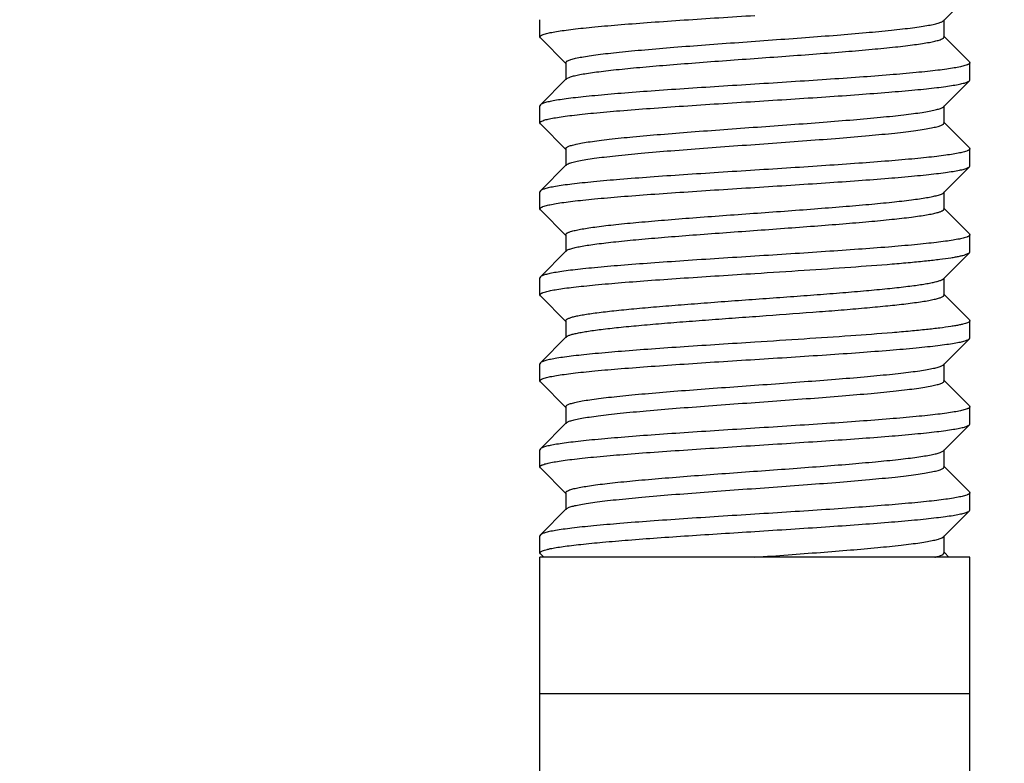
# Model space of a CAD drawing. Units: inches. Extents: x 0.7 to 21.3, y 0.5 to 16.
# Drawn here: x 4 to 4.4, y 3.5 to 3.8 of the extents above; entities that cross this region are included whole.
import ezdxf

# ---------------------------------------------------------------- set-up
doc = ezdxf.new("R2010")
doc.units = ezdxf.units.IN
doc.header["$LTSCALE"] = 1.21
doc.header["$MEASUREMENT"] = 0
doc.layers.get('0').update_dxf_attribs({"linetype": 'CONTINUOUS'})
doc.layers.add('AXIS', color=7, linetype='CONTINUOUS')
doc.layers.add('DRIVEN_DIMS', color=7, linetype='CONTINUOUS')
doc.dimstyles.new('DIMSTYLE_1', dxfattribs={"dimtxt": 0.1, "dimasz": 0.1875, "dimexe": 0.125, "dimexo": 0.0625, "dimgap": 0.1, "dimtad": 0, "dimtih": 1, "dimtoh": 1, "dimdec": 1, "dimlfac": 1.333333, "dimzin": 4, "dimdsep": 46, "dimtxsty": 'STANDARD', "dimblk": '_FILLED', "dimblk1": '_FILLED', "dimblk2": '_FILLED', "dimcen": 0.09, "dimadec": 0, "dimazin": 0, "dimtp": 0.005, "dimtm": 0.005, "dimtfac": 1, "dimtdec": 1, "dimtofl": 0, "dimtmove": 0, "dimatfit": 3, "dimldrblk": '_FILLED', "dimfxl": 1, "dimtolj": 1, "dimtzin": 4, "dimarcsym": 0})

# ---------------------------------------------------------------- blocks, each defined once
blk = doc.blocks.new('_FILLED')
at = {"color": 0, "linetype": 'BYBLOCK'}
blk.add_solid([(0, 0), (-1, 0.1667), (-1, -0.1667)], dxfattribs=at)
blk = doc.blocks.new('*D7')
at = {"layer": 'DRIVEN_DIMS', "color": 7, "linetype": 'CONTINUOUS'}
for p, q in [((3.5795, 4.08535), (3.5795, 2.20984)), ((5.0795, 4.08535), (5.0795, 2.20984)), ((3.5795, 2.33484), (3.9295, 2.33484)), ((5.0795, 2.33484), (4.7295, 2.33484))]:
    blk.add_line(p, q, dxfattribs=at)
at = {"layer": 'DRIVEN_DIMS', "color": 7, "linetype": 'CONTINUOUS', "xscale": 0.1875, "yscale": 0.1875, "zscale": 0.1875, "rotation": 180}
blk.add_blockref('_FILLED', (3.5795, 2.33484), dxfattribs=at)
at = {"layer": 'DRIVEN_DIMS', "color": 7, "linetype": 'CONTINUOUS', "xscale": 0.1875, "yscale": 0.1875, "zscale": 0.1875}
blk.add_blockref('_FILLED', (5.0795, 2.33484), dxfattribs=at)
at = {"layer": 'DRIVEN_DIMS', "color": 7, "linetype": 'CONTINUOUS', "insert": (4.2295, 2.38484), "char_height": 0.1, "width": 0.6, "attachment_point": 2, "line_spacing_factor": 0.9}
blk.add_mtext('50.8\\P[2.00]', dxfattribs=at)

msp = doc.modelspace()

# ---------------------------------------------------------------- linework, layer by layer
at = {"color": 7, "linetype": 'CONTINUOUS'}
for p, q in [((4.41179, 3.80004), (4.42306, 3.81134)), ((4.412, 3.79297), (4.412, 3.80047)), ((4.23594, 3.79259), (4.23575, 3.79297)), ((4.23594, 3.79259), (4.24722, 3.78129)), ((4.42306, 3.7821), (4.41179, 3.7934)), ((4.247, 3.78172), (4.24714, 3.78206)), ((4.247, 3.78172), (4.247, 3.77422)), ((4.42306, 3.7821), (4.42325, 3.78172)), ((4.24722, 3.77465), (4.23594, 3.76335)), ((4.24722, 3.77465), (4.24901, 3.77554)), ((4.42306, 3.77384), (4.42325, 3.77422)), ((4.41179, 3.76254), (4.42306, 3.77384)), ((4.23594, 3.76335), (4.23575, 3.76297)), ((4.4113, 3.76219), (4.41179, 3.76254)), ((4.412, 3.75547), (4.412, 3.76297)), ((4.23594, 3.75509), (4.23575, 3.75547)), ((4.23594, 3.75509), (4.24722, 3.74379)), ((4.42306, 3.7446), (4.41179, 3.7559)), ((4.247, 3.74422), (4.247, 3.73672)), ((4.42306, 3.7446), (4.42325, 3.74422)), ((4.24722, 3.73715), (4.23594, 3.72585)), ((4.24722, 3.73715), (4.24801, 3.73765)), ((4.24801, 3.73765), (4.24844, 3.73784)), ((4.41179, 3.72504), (4.42306, 3.73634)), ((4.42306, 3.73634), (4.42325, 3.73672)), ((4.23594, 3.72585), (4.23575, 3.72547)), ((4.412, 3.71797), (4.412, 3.72547)), ((4.42306, 3.7071), (4.41179, 3.7184)), ((4.23594, 3.71759), (4.23575, 3.71797)), ((4.23594, 3.71759), (4.24722, 3.70629)), ((4.247, 3.70672), (4.247, 3.69922)), ((4.42306, 3.7071), (4.42325, 3.70672)), ((4.24722, 3.69965), (4.23594, 3.68835)), ((4.41179, 3.68754), (4.42306, 3.69884)), ((4.42138, 3.69802), (4.42306, 3.69884)), ((4.42306, 3.69884), (4.42325, 3.69922)), ((4.23594, 3.68835), (4.23575, 3.68797)), ((4.412, 3.68047), (4.412, 3.68754)), ((4.23594, 3.68009), (4.23575, 3.68047)), ((4.23594, 3.68009), (4.24722, 3.66879)), ((4.42306, 3.6696), (4.41179, 3.6809)), ((4.247, 3.66922), (4.247, 3.66172)), ((4.42306, 3.6696), (4.42325, 3.66922)), ((4.2476, 3.66244), (4.24848, 3.66285)), ((4.24722, 3.66215), (4.23594, 3.65085)), ((4.24722, 3.66215), (4.2476, 3.66244)), ((4.41179, 3.65004), (4.42306, 3.66134)), ((4.42306, 3.66134), (4.42325, 3.66172)), ((4.23594, 3.65085), (4.23575, 3.65047)), ((4.412, 3.64297), (4.412, 3.65047)), ((4.23594, 3.64259), (4.23575, 3.64297)), ((4.23594, 3.64259), (4.24722, 3.63129)), ((4.42306, 3.6321), (4.41179, 3.6434)), ((4.247, 3.63172), (4.24719, 3.63213)), ((4.247, 3.63172), (4.247, 3.62422)), ((4.42306, 3.6321), (4.42325, 3.63172)), ((4.24722, 3.62465), (4.23594, 3.61335)), ((4.42306, 3.62384), (4.42325, 3.62422)), ((4.41179, 3.61254), (4.42306, 3.62384)), ((4.23594, 3.61335), (4.23575, 3.61297)), ((4.41029, 3.61175), (4.41179, 3.61254)), ((4.412, 3.60547), (4.412, 3.61297)), ((4.23594, 3.60509), (4.23575, 3.60547)), ((4.23594, 3.60509), (4.24722, 3.59379)), ((4.42306, 3.5946), (4.41179, 3.6059)), ((4.247, 3.59422), (4.247, 3.58672)), ((4.42306, 3.5946), (4.42325, 3.59422)), ((4.24722, 3.58715), (4.23594, 3.57585)), ((4.24722, 3.58715), (4.24746, 3.58735)), ((4.24746, 3.58735), (4.24854, 3.58787)), ((4.41179, 3.57504), (4.42306, 3.58634)), ((4.42306, 3.58634), (4.42325, 3.58672)), ((4.23594, 3.57585), (4.23575, 3.57547)), ((4.41097, 3.57452), (4.41179, 3.57504)), ((4.412, 3.56797), (4.412, 3.57547)), ((4.23575, 3.56797), (4.23624, 3.56858)), ((4.23594, 3.56759), (4.23575, 3.56797)), ((4.42325, 3.56609), (4.23576, 3.56609)), ((4.23594, 3.56759), (4.23743, 3.56609)), ((4.41176, 3.56751), (4.412, 3.56797)), ((4.41409, 3.56609), (4.41211, 3.56808)), ((4.42325, 3.50649), (4.23575, 3.50649)), ((4.23575, 2.92859), (4.23575, 3.50649)), ((4.42325, 2.92859), (4.42325, 3.50649))]:
    msp.add_line(p, q, dxfattribs=at)
for points, knots in [([(4.23814, 3.79432), (4.23883, 3.79452), (4.24043, 3.79488), (4.24314, 3.79537), (4.24647, 3.79586), (4.25038, 3.79636), (4.25484, 3.79686), (4.26181, 3.79755), (4.27166, 3.7984), (4.28463, 3.79938), (4.29887, 3.80037), (4.31397, 3.80136), (4.32428, 3.80201), (4.3295, 3.80234)], [0, 0, 0, 0, 0.023403, 0.053518, 0.090198, 0.133228, 0.182303, 0.237102, 0.362315, 0.505403, 0.662329, 0.828809, 1, 1, 1, 1]), ([(4.40984, 3.7991), (4.41006, 3.79917), (4.41048, 3.79931), (4.41103, 3.79954), (4.41146, 3.79977), (4.4117, 3.79995), (4.41179, 3.80004)], [0, 0, 0, 0, 0.3285, 0.603233, 0.825902, 1, 1, 1, 1]), ([(4.24714, 3.78206), (4.24722, 3.78217), (4.24746, 3.78237), (4.24793, 3.78263), (4.24855, 3.78289), (4.24969, 3.78327), (4.25152, 3.78372), (4.25418, 3.78424), (4.25743, 3.78477), (4.26126, 3.78529), (4.26562, 3.78582), (4.2705, 3.78635), (4.27584, 3.78687), (4.28378, 3.7876), (4.29452, 3.7885), (4.30817, 3.78954), (4.32249, 3.79059), (4.33703, 3.79164), (4.35134, 3.79268), (4.36495, 3.79373), (4.37744, 3.79477), (4.38696, 3.79567), (4.39371, 3.79641), (4.39804, 3.79693), (4.40183, 3.79746), (4.40504, 3.79798), (4.40765, 3.7985), (4.40918, 3.79889), (4.40984, 3.7991)], [0, 0, 0, 0, 0.00242, 0.005649, 0.009762, 0.014791, 0.027639, 0.044188, 0.064337, 0.087956, 0.114867, 0.14486, 0.177713, 0.213162, 0.290724, 0.375107, 0.463656, 0.553574, 0.64202, 0.726205, 0.803476, 0.8714, 0.901183, 0.92786, 0.951238, 0.971133, 0.987415, 1, 1, 1, 1]), ([(4.23575, 3.79297), (4.23575, 3.79303), (4.23578, 3.79315), (4.23591, 3.79333), (4.2361, 3.79349), (4.23637, 3.79366), (4.23671, 3.79383), (4.2373, 3.79407), (4.23779, 3.79422), (4.23814, 3.79432)], [0, 0, 0, 0, 0.060547, 0.131603, 0.219936, 0.329089, 0.460886, 0.616315, 1, 1, 1, 1]), ([(4.24901, 3.77554), (4.2496, 3.77573), (4.25098, 3.7761), (4.25334, 3.77659), (4.25624, 3.77708), (4.25965, 3.77758), (4.26355, 3.77808), (4.26966, 3.77877), (4.27829, 3.77962), (4.28968, 3.7806), (4.30219, 3.78159), (4.31547, 3.78258), (4.32915, 3.78357), (4.34283, 3.78456), (4.35614, 3.78555), (4.3687, 3.78653), (4.38015, 3.78752), (4.38886, 3.78837), (4.39502, 3.78906), (4.39898, 3.78956), (4.40244, 3.79005), (4.40539, 3.79055), (4.4078, 3.79104), (4.40922, 3.7914), (4.40984, 3.7916)], [0, 0, 0, 0, 0.011567, 0.026481, 0.044666, 0.066019, 0.090407, 0.117658, 0.18, 0.251318, 0.329625, 0.412729, 0.498296, 0.583926, 0.667215, 0.745824, 0.817556, 0.880407, 0.907944, 0.932633, 0.954311, 0.972827, 0.98808, 1, 1, 1, 1]), ([(4.40984, 3.7916), (4.41016, 3.7917), (4.41071, 3.7919), (4.41133, 3.79219), (4.41169, 3.79244), (4.41186, 3.79261), (4.41197, 3.79279), (4.412, 3.79291), (4.412, 3.79297)], [0, 0, 0, 0, 0.376089, 0.660048, 0.769657, 0.859973, 0.934624, 1, 1, 1, 1]), ([(4.4211, 3.78044), (4.42044, 3.78024), (4.41888, 3.77987), (4.41622, 3.77938), (4.41294, 3.77888), (4.40906, 3.77838), (4.40461, 3.77788), (4.39764, 3.77718), (4.38776, 3.77632), (4.37472, 3.77533), (4.36039, 3.77434), (4.34517, 3.77334), (4.33477, 3.77268), (4.3295, 3.77234)], [0, 0, 0, 0, 0.022616, 0.052056, 0.088184, 0.130784, 0.179551, 0.234161, 0.359333, 0.502783, 0.660398, 0.827792, 1, 1, 1, 1]), ([(4.42325, 3.78172), (4.42325, 3.78167), (4.42322, 3.78155), (4.42311, 3.78138), (4.42294, 3.78122), (4.4227, 3.78107), (4.42239, 3.78091), (4.42186, 3.78068), (4.42142, 3.78053), (4.4211, 3.78044)], [0, 0, 0, 0, 0.062791, 0.135471, 0.224654, 0.333947, 0.465273, 0.619697, 1, 1, 1, 1]), ([(4.3295, 3.77234), (4.32428, 3.77201), (4.31397, 3.77136), (4.29887, 3.77037), (4.28463, 3.76938), (4.27166, 3.7684), (4.26181, 3.76755), (4.25484, 3.76686), (4.25038, 3.76636), (4.24647, 3.76586), (4.24314, 3.76537), (4.24043, 3.76488), (4.23883, 3.76452), (4.23814, 3.76432)], [0, 0, 0, 0, 0.171191, 0.337671, 0.494597, 0.637685, 0.762898, 0.817697, 0.866772, 0.909802, 0.946482, 0.976597, 1, 1, 1, 1]), ([(4.3295, 3.76484), (4.33472, 3.76518), (4.34502, 3.76583), (4.36011, 3.76682), (4.37433, 3.76781), (4.3873, 3.76879), (4.39714, 3.76964), (4.40412, 3.77033), (4.40858, 3.77082), (4.41249, 3.77132), (4.41582, 3.77181), (4.41854, 3.7723), (4.42015, 3.77267), (4.42084, 3.77286)], [0, 0, 0, 0, 0.171087, 0.337475, 0.494332, 0.637384, 0.762601, 0.817419, 0.866525, 0.909598, 0.946334, 0.976517, 1, 1, 1, 1]), ([(4.42084, 3.77286), (4.4211, 3.77294), (4.42158, 3.77308), (4.42222, 3.77332), (4.42271, 3.77356), (4.42297, 3.77374), (4.42306, 3.77384)], [0, 0, 0, 0, 0.337392, 0.615051, 0.834654, 1, 1, 1, 1]), ([(4.23814, 3.76432), (4.23788, 3.76425), (4.2374, 3.7641), (4.23677, 3.76386), (4.23629, 3.76363), (4.23604, 3.76344), (4.23594, 3.76335)], [0, 0, 0, 0, 0.337007, 0.614535, 0.834267, 1, 1, 1, 1]), ([(4.23787, 3.75674), (4.23853, 3.75694), (4.24008, 3.75731), (4.24273, 3.7578), (4.246, 3.7583), (4.24988, 3.7588), (4.25433, 3.7593), (4.2613, 3.76), (4.27119, 3.76086), (4.28423, 3.76185), (4.29858, 3.76285), (4.31382, 3.76385), (4.32422, 3.76451), (4.3295, 3.76484)], [0, 0, 0, 0, 0.022508, 0.051855, 0.087906, 0.130446, 0.17917, 0.233754, 0.35892, 0.502422, 0.660134, 0.827652, 1, 1, 1, 1]), ([(4.24801, 3.74515), (4.24822, 3.74525), (4.24871, 3.74544), (4.24989, 3.74582), (4.25178, 3.74628), (4.2545, 3.7468), (4.25782, 3.74732), (4.2617, 3.74785), (4.26792, 3.74859), (4.27686, 3.74949), (4.28877, 3.75053), (4.30197, 3.75157), (4.31605, 3.75262), (4.33055, 3.75367), (4.34502, 3.75472), (4.35899, 3.75576), (4.37203, 3.75681), (4.38212, 3.75771), (4.38942, 3.75844), (4.3942, 3.75896), (4.39847, 3.75949), (4.4022, 3.76002), (4.40535, 3.76054), (4.4076, 3.76099), (4.40908, 3.76137), (4.40997, 3.76163), (4.41069, 3.76189), (4.41112, 3.76209), (4.4113, 3.76219)], [0, 0, 0, 0, 0.004297, 0.009513, 0.02272, 0.039604, 0.060075, 0.083977, 0.111144, 0.174401, 0.247883, 0.329284, 0.416038, 0.505412, 0.594583, 0.680733, 0.761149, 0.833299, 0.86555, 0.894917, 0.921168, 0.9441, 0.963555, 0.979391, 0.985926, 0.991535, 0.996221, 1, 1, 1, 1]), ([(4.23575, 3.75547), (4.23575, 3.75552), (4.23578, 3.75564), (4.23589, 3.7558), (4.23606, 3.75596), (4.23641, 3.75619), (4.23701, 3.75647), (4.23756, 3.75665), (4.23787, 3.75674)], [0, 0, 0, 0, 0.063123, 0.136052, 0.225378, 0.334718, 0.620106, 1, 1, 1, 1]), ([(4.24844, 3.73784), (4.24871, 3.73794), (4.24929, 3.73814), (4.25068, 3.73853), (4.25285, 3.739), (4.25594, 3.73954), (4.25965, 3.74008), (4.26395, 3.74062), (4.27077, 3.74139), (4.28046, 3.74232), (4.29327, 3.7434), (4.3073, 3.74448), (4.32209, 3.74556), (4.33713, 3.74664), (4.35191, 3.74773), (4.36593, 3.74881), (4.37871, 3.74988), (4.38839, 3.75082), (4.39518, 3.75158), (4.39947, 3.75212), (4.40316, 3.75267), (4.40585, 3.75314), (4.40768, 3.75352), (4.40881, 3.7538), (4.40976, 3.75407), (4.41055, 3.75434), (4.41117, 3.75461), (4.41157, 3.75485), (4.4118, 3.75505), (4.41191, 3.75518), (4.41198, 3.75532), (4.412, 3.75542), (4.412, 3.75547)], [0, 0, 0, 0, 0.005101, 0.01119, 0.026324, 0.045353, 0.068138, 0.094501, 0.124239, 0.1928, 0.271536, 0.357798, 0.448672, 0.541086, 0.631915, 0.71809, 0.796698, 0.865097, 0.894741, 0.921007, 0.943685, 0.962606, 0.97061, 0.977629, 0.98366, 0.988705, 0.992777, 0.995913, 0.997163, 0.99823, 0.999155, 1, 1, 1, 1]), ([(4.247, 3.74422), (4.247, 3.7443), (4.24706, 3.74448), (4.24727, 3.74472), (4.24759, 3.74495), (4.24786, 3.74508), (4.24801, 3.74515)], [0, 0, 0, 0, 0.168869, 0.378603, 0.652164, 1, 1, 1, 1]), ([(4.42325, 3.74422), (4.42325, 3.74416), (4.42322, 3.74403), (4.42309, 3.74386), (4.4229, 3.74369), (4.42263, 3.74352), (4.42229, 3.74336), (4.42169, 3.74312), (4.42119, 3.74296), (4.42084, 3.74286)], [0, 0, 0, 0, 0.060325, 0.131224, 0.219478, 0.32862, 0.460466, 0.615993, 1, 1, 1, 1]), ([(4.42084, 3.74286), (4.42015, 3.74267), (4.41854, 3.7423), (4.41582, 3.74181), (4.41249, 3.74132), (4.40858, 3.74082), (4.40412, 3.74033), (4.39714, 3.73964), (4.3873, 3.73879), (4.37433, 3.73781), (4.36011, 3.73682), (4.34502, 3.73583), (4.33472, 3.73518), (4.3295, 3.73484)], [0, 0, 0, 0, 0.023483, 0.053666, 0.090402, 0.133475, 0.182581, 0.237399, 0.362616, 0.505668, 0.662525, 0.828913, 1, 1, 1, 1]), ([(4.42077, 3.73534), (4.42104, 3.73542), (4.42154, 3.73557), (4.4222, 3.73581), (4.4227, 3.73606), (4.42296, 3.73624), (4.42306, 3.73634)], [0, 0, 0, 0, 0.338389, 0.616392, 0.835658, 1, 1, 1, 1]), ([(4.3295, 3.73484), (4.32422, 3.73451), (4.31382, 3.73385), (4.29858, 3.73285), (4.28423, 3.73185), (4.27119, 3.73086), (4.2613, 3.73), (4.25433, 3.7293), (4.24988, 3.7288), (4.246, 3.7283), (4.24273, 3.7278), (4.24008, 3.72731), (4.23853, 3.72694), (4.23787, 3.72674)], [0, 0, 0, 0, 0.172348, 0.339866, 0.497578, 0.64108, 0.766246, 0.82083, 0.869554, 0.912094, 0.948145, 0.977492, 1, 1, 1, 1]), ([(4.3295, 3.72734), (4.33471, 3.72768), (4.34499, 3.72833), (4.36004, 3.72932), (4.37424, 3.7303), (4.38718, 3.73128), (4.39702, 3.73212), (4.40399, 3.73282), (4.40846, 3.73331), (4.41238, 3.7338), (4.41572, 3.7343), (4.41846, 3.73478), (4.42007, 3.73515), (4.42077, 3.73534)], [0, 0, 0, 0, 0.170811, 0.336963, 0.493648, 0.636608, 0.76183, 0.816696, 0.865879, 0.909062, 0.945944, 0.976306, 1, 1, 1, 1]), ([(4.23806, 3.7193), (4.23874, 3.71949), (4.24033, 3.71986), (4.24302, 3.72035), (4.24633, 3.72085), (4.25023, 3.72134), (4.25469, 3.72184), (4.26167, 3.72254), (4.27152, 3.72339), (4.28452, 3.72437), (4.29879, 3.72536), (4.31392, 3.72635), (4.32426, 3.72701), (4.3295, 3.72734)], [0, 0, 0, 0, 0.023147, 0.053042, 0.089539, 0.132422, 0.18139, 0.236123, 0.361317, 0.504528, 0.66169, 0.828479, 1, 1, 1, 1]), ([(4.23787, 3.72674), (4.23764, 3.72667), (4.23723, 3.72654), (4.23668, 3.72632), (4.23625, 3.7261), (4.23603, 3.72593), (4.23594, 3.72585)], [0, 0, 0, 0, 0.332544, 0.608569, 0.829825, 1, 1, 1, 1]), ([(4.24967, 3.70824), (4.25032, 3.70843), (4.2518, 3.70878), (4.25429, 3.70926), (4.25728, 3.70974), (4.26075, 3.71022), (4.26468, 3.71071), (4.27075, 3.71138), (4.27927, 3.71221), (4.29045, 3.71317), (4.30267, 3.71413), (4.3156, 3.71509), (4.3289, 3.71605), (4.34222, 3.71701), (4.3552, 3.71798), (4.3675, 3.71894), (4.37878, 3.7199), (4.38875, 3.72085), (4.39611, 3.72168), (4.40114, 3.72236), (4.40421, 3.72284), (4.40679, 3.72332), (4.40833, 3.72367), (4.40902, 3.72386)], [0, 0, 0, 0, 0.012659, 0.028485, 0.047403, 0.069312, 0.094066, 0.121509, 0.183745, 0.254383, 0.331559, 0.413234, 0.497237, 0.58134, 0.663313, 0.740977, 0.81228, 0.875338, 0.928492, 0.950922, 0.970383, 0.98677, 1, 1, 1, 1]), ([(4.40902, 3.72386), (4.40935, 3.72395), (4.40995, 3.72412), (4.41075, 3.72441), (4.41135, 3.7247), (4.41167, 3.72492), (4.41179, 3.72504)], [0, 0, 0, 0, 0.34017, 0.618868, 0.83757, 1, 1, 1, 1]), ([(4.23575, 3.71797), (4.23575, 3.71803), (4.23578, 3.71815), (4.2359, 3.71832), (4.23609, 3.71848), (4.23635, 3.71865), (4.23667, 3.71881), (4.23725, 3.71905), (4.23772, 3.7192), (4.23806, 3.7193)], [0, 0, 0, 0, 0.061258, 0.13283, 0.221434, 0.330634, 0.462283, 0.617394, 1, 1, 1, 1]), ([(4.24967, 3.70074), (4.25032, 3.70093), (4.2518, 3.70128), (4.25429, 3.70176), (4.25728, 3.70224), (4.26075, 3.70272), (4.26468, 3.70321), (4.27075, 3.70388), (4.27927, 3.70471), (4.29045, 3.70567), (4.30267, 3.70663), (4.3156, 3.70759), (4.3289, 3.70855), (4.34222, 3.70951), (4.3552, 3.71048), (4.3675, 3.71144), (4.37878, 3.7124), (4.38875, 3.71335), (4.39611, 3.71418), (4.40114, 3.71486), (4.40421, 3.71534), (4.40679, 3.71582), (4.40833, 3.71617), (4.40902, 3.71636)], [0, 0, 0, 0, 0.012659, 0.028485, 0.047403, 0.069312, 0.094066, 0.121509, 0.183745, 0.254383, 0.331559, 0.413234, 0.497237, 0.58134, 0.663313, 0.740977, 0.81228, 0.875338, 0.928492, 0.950922, 0.970383, 0.98677, 1, 1, 1, 1]), ([(4.40902, 3.71636), (4.40945, 3.71648), (4.41007, 3.71666), (4.41081, 3.71695), (4.41123, 3.71714), (4.41156, 3.71734), (4.41181, 3.71754), (4.41196, 3.71775), (4.412, 3.7179), (4.412, 3.71797)], [0, 0, 0, 0, 0.386299, 0.542611, 0.674892, 0.784023, 0.871706, 0.941391, 1, 1, 1, 1]), ([(4.247, 3.70672), (4.247, 3.70678), (4.24704, 3.70693), (4.24717, 3.70712), (4.24739, 3.70731), (4.24769, 3.7075), (4.24807, 3.70769), (4.24873, 3.70796), (4.24928, 3.70813), (4.24967, 3.70824)], [0, 0, 0, 0, 0.060899, 0.132238, 0.220769, 0.330025, 0.461812, 0.617098, 1, 1, 1, 1]), ([(4.42325, 3.70672), (4.42325, 3.70666), (4.42322, 3.70653), (4.42309, 3.70636), (4.42289, 3.70618), (4.42261, 3.70601), (4.42226, 3.70584), (4.42164, 3.7056), (4.42113, 3.70544), (4.42077, 3.70534)], [0, 0, 0, 0, 0.059743, 0.130226, 0.218269, 0.327384, 0.459356, 0.615142, 1, 1, 1, 1]), ([(4.42077, 3.70534), (4.42007, 3.70515), (4.41846, 3.70478), (4.41572, 3.7043), (4.41238, 3.7038), (4.40846, 3.70331), (4.40399, 3.70282), (4.39702, 3.70212), (4.38718, 3.70128), (4.37424, 3.7003), (4.36004, 3.69932), (4.34499, 3.69833), (4.33471, 3.69768), (4.3295, 3.69734)], [0, 0, 0, 0, 0.023694, 0.054056, 0.090938, 0.134121, 0.183304, 0.23817, 0.363392, 0.506352, 0.663037, 0.829189, 1, 1, 1, 1]), ([(4.3295, 3.69734), (4.32426, 3.69701), (4.31392, 3.69635), (4.29879, 3.69536), (4.28452, 3.69437), (4.27152, 3.69339), (4.26167, 3.69254), (4.25469, 3.69184), (4.25023, 3.69134), (4.24633, 3.69085), (4.24302, 3.69035), (4.24033, 3.68986), (4.23874, 3.68949), (4.23806, 3.6893)], [0, 0, 0, 0, 0.171521, 0.33831, 0.495472, 0.638683, 0.763877, 0.81861, 0.867578, 0.910461, 0.946958, 0.976853, 1, 1, 1, 1]), ([(4.24722, 3.69965), (4.24732, 3.69976), (4.24761, 3.69996), (4.24815, 3.70023), (4.24885, 3.7005), (4.24938, 3.70066), (4.24967, 3.70074)], [0, 0, 0, 0, 0.166414, 0.38645, 0.663784, 1, 1, 1, 1]), ([(4.40432, 3.69536), (4.40626, 3.69556), (4.40982, 3.69597), (4.41404, 3.69653), (4.4169, 3.697), (4.41864, 3.69733), (4.42011, 3.69766), (4.42099, 3.6979), (4.42138, 3.69802)], [0, 0, 0, 0, 0.339082, 0.621057, 0.73931, 0.841987, 0.928918, 1, 1, 1, 1]), ([(4.3295, 3.68984), (4.33666, 3.6903), (4.35059, 3.69119), (4.37056, 3.69253), (4.386, 3.69368), (4.39701, 3.69463), (4.40198, 3.69511), (4.40432, 3.69536)], [0, 0, 0, 0, 0.286708, 0.558235, 0.800245, 0.906144, 1, 1, 1, 1]), ([(4.23806, 3.6893), (4.23781, 3.68922), (4.23735, 3.68908), (4.23675, 3.68885), (4.23628, 3.68862), (4.23603, 3.68844), (4.23594, 3.68835)], [0, 0, 0, 0, 0.335764, 0.612873, 0.833029, 1, 1, 1, 1]), ([(4.23826, 3.68185), (4.23896, 3.68205), (4.24058, 3.68241), (4.24332, 3.6829), (4.24666, 3.68339), (4.25058, 3.68388), (4.25506, 3.68438), (4.26203, 3.68507), (4.27186, 3.68591), (4.2848, 3.68689), (4.29899, 3.68788), (4.31403, 3.68886), (4.3243, 3.68951), (4.3295, 3.68984)], [0, 0, 0, 0, 0.023774, 0.054204, 0.091143, 0.13437, 0.183585, 0.238469, 0.363696, 0.506619, 0.663234, 0.829292, 1, 1, 1, 1]), ([(4.24782, 3.67006), (4.24797, 3.67014), (4.24833, 3.6703), (4.24918, 3.67061), (4.25053, 3.67099), (4.25246, 3.67142), (4.25482, 3.67185), (4.25757, 3.67228), (4.262, 3.6729), (4.26842, 3.67364), (4.27709, 3.6745), (4.28688, 3.67537), (4.29759, 3.67623), (4.309, 3.6771), (4.32085, 3.67797), (4.33288, 3.67884), (4.34484, 3.67971), (4.35647, 3.68057), (4.36752, 3.68144), (4.37774, 3.68231), (4.38693, 3.68317), (4.39268, 3.68379), (4.39534, 3.68411)], [0, 0, 0, 0, 0.003566, 0.007817, 0.018406, 0.031785, 0.047926, 0.066756, 0.08818, 0.138386, 0.197495, 0.264265, 0.337264, 0.414929, 0.495596, 0.577528, 0.658967, 0.738163, 0.813409, 0.883092, 0.945762, 1, 1, 1, 1]), ([(4.39534, 3.68411), (4.39647, 3.68424), (4.39862, 3.68451), (4.40165, 3.68494), (4.40432, 3.68536), (4.4066, 3.68578), (4.40849, 3.68621), (4.4098, 3.68657), (4.41064, 3.68688), (4.41112, 3.68709), (4.4115, 3.6873), (4.41171, 3.68746), (4.41179, 3.68754)], [0, 0, 0, 0, 0.202311, 0.384029, 0.544101, 0.681545, 0.795812, 0.886705, 0.923411, 0.954369, 0.979769, 1, 1, 1, 1]), ([(4.23575, 3.68047), (4.23575, 3.68053), (4.23578, 3.68066), (4.23592, 3.68084), (4.23612, 3.68101), (4.2364, 3.68118), (4.23676, 3.68135), (4.23738, 3.68159), (4.23789, 3.68175), (4.23826, 3.68185)], [0, 0, 0, 0, 0.059527, 0.129857, 0.217823, 0.326927, 0.458945, 0.614827, 1, 1, 1, 1]), ([(4.39534, 3.67661), (4.3966, 3.67676), (4.39899, 3.67706), (4.40233, 3.67754), (4.40519, 3.67801), (4.40727, 3.67843), (4.40868, 3.67877), (4.40955, 3.679), (4.41029, 3.67924), (4.41089, 3.67948), (4.41137, 3.67972), (4.41171, 3.67995), (4.41194, 3.6802), (4.412, 3.68039), (4.412, 3.68047)], [0, 0, 0, 0, 0.21992, 0.414317, 0.581741, 0.720977, 0.779858, 0.83154, 0.876023, 0.913361, 0.943719, 0.967502, 0.985593, 1, 1, 1, 1]), ([(4.24848, 3.66285), (4.24891, 3.66302), (4.24993, 3.66333), (4.25168, 3.66375), (4.25382, 3.66417), (4.25636, 3.6646), (4.25927, 3.66502), (4.26387, 3.66562), (4.27044, 3.66635), (4.27921, 3.6672), (4.28902, 3.66804), (4.29966, 3.66889), (4.31093, 3.66974), (4.32258, 3.67059), (4.33819, 3.67172), (4.3535, 3.67284), (4.36819, 3.674), (4.37816, 3.67484), (4.38712, 3.67569), (4.39274, 3.6763), (4.39534, 3.67661)], [0, 0, 0, 0, 0.009463, 0.021618, 0.036451, 0.053906, 0.0739, 0.096343, 0.148128, 0.208213, 0.275378, 0.348249, 0.425322, 0.505016, 0.585684, 0.743313, 0.81702, 0.885276, 0.946715, 1, 1, 1, 1]), ([(4.247, 3.66922), (4.247, 3.66929), (4.24705, 3.66945), (4.24722, 3.66966), (4.24748, 3.66987), (4.2477, 3.67), (4.24782, 3.67006)], [0, 0, 0, 0, 0.177167, 0.390154, 0.660819, 1, 1, 1, 1]), ([(4.42138, 3.66802), (4.42099, 3.6679), (4.42011, 3.66766), (4.41864, 3.66733), (4.4169, 3.667), (4.41404, 3.66653), (4.40982, 3.66597), (4.40626, 3.66556), (4.40432, 3.66536)], [0, 0, 0, 0, 0.071082, 0.158013, 0.26069, 0.378943, 0.660918, 1, 1, 1, 1]), ([(4.42325, 3.66922), (4.42325, 3.66917), (4.42323, 3.66906), (4.42313, 3.66891), (4.42298, 3.66876), (4.42267, 3.66854), (4.42214, 3.66828), (4.42166, 3.66811), (4.42138, 3.66802)], [0, 0, 0, 0, 0.065753, 0.140661, 0.231086, 0.340676, 0.624341, 1, 1, 1, 1]), ([(4.40432, 3.66536), (4.40198, 3.66511), (4.39701, 3.66463), (4.386, 3.66368), (4.37056, 3.66253), (4.35059, 3.66119), (4.33666, 3.6603), (4.3295, 3.65984)], [0, 0, 0, 0, 0.093856, 0.199755, 0.441765, 0.713292, 1, 1, 1, 1]), ([(4.3295, 3.65984), (4.3243, 3.65951), (4.31403, 3.65886), (4.29899, 3.65788), (4.2848, 3.65689), (4.27186, 3.65591), (4.26203, 3.65507), (4.25506, 3.65438), (4.25058, 3.65388), (4.24666, 3.65339), (4.24332, 3.6529), (4.24058, 3.65241), (4.23896, 3.65205), (4.23826, 3.65185)], [0, 0, 0, 0, 0.170708, 0.336766, 0.493381, 0.636304, 0.761531, 0.816415, 0.86563, 0.908857, 0.945796, 0.976226, 1, 1, 1, 1]), ([(4.3295, 3.65234), (4.33478, 3.65268), (4.34518, 3.65334), (4.3604, 3.65434), (4.37474, 3.65533), (4.38778, 3.65633), (4.39766, 3.65718), (4.40464, 3.65788), (4.40909, 3.65838), (4.41296, 3.65888), (4.41624, 3.65938), (4.4189, 3.65987), (4.42045, 3.66024), (4.42112, 3.66044)], [0, 0, 0, 0, 0.172257, 0.339695, 0.497344, 0.640813, 0.765982, 0.820583, 0.869335, 0.911914, 0.948015, 0.977422, 1, 1, 1, 1]), ([(4.42112, 3.66044), (4.42135, 3.66051), (4.42176, 3.66065), (4.42232, 3.66087), (4.42275, 3.66109), (4.42298, 3.66125), (4.42306, 3.66134)], [0, 0, 0, 0, 0.332904, 0.609049, 0.830181, 1, 1, 1, 1]), ([(4.23826, 3.65185), (4.23798, 3.65178), (4.23748, 3.65163), (4.23682, 3.65138), (4.23631, 3.65114), (4.23604, 3.65095), (4.23594, 3.65085)], [0, 0, 0, 0, 0.338765, 0.616896, 0.836035, 1, 1, 1, 1]), ([(4.23815, 3.64432), (4.23884, 3.64452), (4.24044, 3.64488), (4.24316, 3.64537), (4.24648, 3.64587), (4.25039, 3.64636), (4.25486, 3.64686), (4.26183, 3.64755), (4.27168, 3.6484), (4.28465, 3.64938), (4.29888, 3.65037), (4.31397, 3.65136), (4.32428, 3.65201), (4.3295, 3.65234)], [0, 0, 0, 0, 0.02343, 0.053567, 0.090267, 0.133311, 0.182396, 0.237201, 0.362415, 0.505491, 0.662394, 0.828844, 1, 1, 1, 1]), ([(4.40947, 3.64899), (4.40974, 3.64907), (4.41024, 3.64922), (4.4109, 3.64948), (4.41141, 3.64974), (4.41168, 3.64994), (4.41179, 3.65004)], [0, 0, 0, 0, 0.334315, 0.611004, 0.831685, 1, 1, 1, 1]), ([(4.24719, 3.63213), (4.24729, 3.63223), (4.24755, 3.63243), (4.24805, 3.63268), (4.2487, 3.63294), (4.24987, 3.63332), (4.25172, 3.63377), (4.2544, 3.63428), (4.25766, 3.6348), (4.26148, 3.63532), (4.26583, 3.63584), (4.27068, 3.63636), (4.27598, 3.63689), (4.28384, 3.63761), (4.29448, 3.63849), (4.30798, 3.63953), (4.32215, 3.64056), (4.33654, 3.6416), (4.35072, 3.64264), (4.36424, 3.64367), (4.37668, 3.64471), (4.38619, 3.6456), (4.39297, 3.64632), (4.39734, 3.64685), (4.40118, 3.64737), (4.40447, 3.64788), (4.40718, 3.6484), (4.40877, 3.64878), (4.40947, 3.64899)], [0, 0, 0, 0, 0.002577, 0.005971, 0.010244, 0.015421, 0.028514, 0.045237, 0.065487, 0.089135, 0.116007, 0.145896, 0.178585, 0.213817, 0.290818, 0.374527, 0.462363, 0.551609, 0.639504, 0.723333, 0.800507, 0.868647, 0.898666, 0.92567, 0.949464, 0.969867, 0.986743, 1, 1, 1, 1]), ([(4.23575, 3.64297), (4.23575, 3.64303), (4.23578, 3.64315), (4.23591, 3.64333), (4.2361, 3.64349), (4.23637, 3.64366), (4.23671, 3.64383), (4.2373, 3.64407), (4.2378, 3.64422), (4.23815, 3.64432)], [0, 0, 0, 0, 0.060473, 0.131476, 0.219782, 0.328931, 0.460745, 0.616206, 1, 1, 1, 1]), ([(4.24921, 3.6256), (4.24988, 3.62581), (4.25146, 3.62621), (4.25416, 3.62674), (4.25747, 3.62727), (4.26138, 3.62781), (4.26586, 3.62835), (4.27283, 3.6291), (4.28265, 3.63001), (4.2955, 3.63107), (4.30948, 3.63214), (4.32412, 3.63321), (4.33893, 3.63427), (4.35344, 3.63534), (4.36715, 3.63641), (4.37963, 3.63747), (4.38905, 3.63838), (4.39567, 3.63914), (4.39983, 3.63967), (4.40342, 3.64021), (4.40603, 3.64067), (4.40781, 3.64105), (4.4089, 3.64132), (4.40983, 3.64159), (4.4106, 3.64186), (4.4112, 3.64212), (4.41159, 3.64236), (4.41181, 3.64255), (4.41195, 3.64272), (4.412, 3.64287), (4.412, 3.64297)], [0, 0, 0, 0, 0.012929, 0.02969, 0.050191, 0.07429, 0.101791, 0.132488, 0.202432, 0.281855, 0.368161, 0.458518, 0.549967, 0.639506, 0.724197, 0.801268, 0.868205, 0.897178, 0.922842, 0.944986, 0.963455, 0.971272, 0.978125, 0.984012, 0.988936, 0.992916, 0.99599, 0.997218, 0.998269, 1, 1, 1, 1]), ([(4.42112, 3.63044), (4.42045, 3.63024), (4.4189, 3.62987), (4.41624, 3.62938), (4.41296, 3.62888), (4.40909, 3.62838), (4.40464, 3.62788), (4.39766, 3.62718), (4.38778, 3.62633), (4.37474, 3.62533), (4.3604, 3.62434), (4.34518, 3.62334), (4.33478, 3.62268), (4.3295, 3.62234)], [0, 0, 0, 0, 0.022578, 0.051985, 0.088086, 0.130665, 0.179417, 0.234018, 0.359187, 0.502656, 0.660305, 0.827743, 1, 1, 1, 1]), ([(4.42325, 3.63172), (4.42325, 3.63167), (4.42322, 3.63155), (4.42311, 3.63138), (4.42294, 3.63122), (4.4227, 3.63107), (4.4224, 3.63091), (4.42187, 3.63068), (4.42143, 3.63054), (4.42112, 3.63044)], [0, 0, 0, 0, 0.062903, 0.135665, 0.224891, 0.334192, 0.465495, 0.619869, 1, 1, 1, 1]), ([(4.24722, 3.62465), (4.24731, 3.62474), (4.24755, 3.62492), (4.24798, 3.62515), (4.24855, 3.62539), (4.24897, 3.62553), (4.24921, 3.6256)], [0, 0, 0, 0, 0.173436, 0.395875, 0.670832, 1, 1, 1, 1]), ([(4.3295, 3.62234), (4.32428, 3.62201), (4.31397, 3.62136), (4.29888, 3.62037), (4.28465, 3.61938), (4.27168, 3.6184), (4.26183, 3.61755), (4.25486, 3.61686), (4.25039, 3.61636), (4.24648, 3.61587), (4.24316, 3.61537), (4.24044, 3.61488), (4.23884, 3.61452), (4.23815, 3.61432)], [0, 0, 0, 0, 0.171156, 0.337606, 0.494509, 0.637585, 0.762799, 0.817604, 0.866689, 0.909733, 0.946433, 0.97657, 1, 1, 1, 1]), ([(4.3295, 3.61484), (4.33472, 3.61518), (4.34503, 3.61583), (4.36012, 3.61682), (4.37435, 3.61781), (4.38731, 3.61879), (4.39716, 3.61964), (4.40413, 3.62033), (4.4086, 3.62083), (4.41251, 3.62132), (4.41584, 3.62181), (4.41856, 3.6223), (4.42016, 3.62267), (4.42085, 3.62286)], [0, 0, 0, 0, 0.171123, 0.337543, 0.494424, 0.637489, 0.762704, 0.817516, 0.866611, 0.909669, 0.946386, 0.976545, 1, 1, 1, 1]), ([(4.42085, 3.62286), (4.42111, 3.62294), (4.42159, 3.62308), (4.42222, 3.62332), (4.42271, 3.62356), (4.42297, 3.62374), (4.42306, 3.62384)], [0, 0, 0, 0, 0.337258, 0.614872, 0.83452, 1, 1, 1, 1]), ([(4.23815, 3.61432), (4.23789, 3.61425), (4.23741, 3.6141), (4.23678, 3.61386), (4.23629, 3.61363), (4.23604, 3.61344), (4.23594, 3.61335)], [0, 0, 0, 0, 0.337136, 0.614708, 0.834397, 1, 1, 1, 1]), ([(4.23788, 3.60674), (4.23854, 3.60694), (4.24009, 3.60731), (4.24275, 3.60781), (4.24602, 3.6083), (4.2499, 3.6088), (4.25435, 3.6093), (4.26132, 3.61), (4.2712, 3.61086), (4.28425, 3.61185), (4.29859, 3.61285), (4.31382, 3.61385), (4.32423, 3.61451), (4.3295, 3.61484)], [0, 0, 0, 0, 0.022544, 0.051923, 0.088, 0.13056, 0.179299, 0.233892, 0.35906, 0.502545, 0.660223, 0.8277, 1, 1, 1, 1]), ([(4.24919, 3.5956), (4.24981, 3.59579), (4.25125, 3.59616), (4.25369, 3.59666), (4.25667, 3.59715), (4.26018, 3.59765), (4.26417, 3.59815), (4.27041, 3.59885), (4.27919, 3.5997), (4.29076, 3.60069), (4.30342, 3.60168), (4.31684, 3.60268), (4.33061, 3.60367), (4.34435, 3.60467), (4.35767, 3.60566), (4.37018, 3.60666), (4.38154, 3.60765), (4.39012, 3.6085), (4.39616, 3.6092), (4.4, 3.6097), (4.40334, 3.6102), (4.40615, 3.61069), (4.40842, 3.61118), (4.40974, 3.61155), (4.41029, 3.61175)], [0, 0, 0, 0, 0.012033, 0.027431, 0.046122, 0.068002, 0.092915, 0.120698, 0.184082, 0.256377, 0.335537, 0.419322, 0.505354, 0.591189, 0.674391, 0.752598, 0.823592, 0.885374, 0.912258, 0.936218, 0.957085, 0.974735, 0.989059, 1, 1, 1, 1]), ([(4.23575, 3.60547), (4.23575, 3.60552), (4.23578, 3.60564), (4.23589, 3.6058), (4.23606, 3.60596), (4.2363, 3.60612), (4.2366, 3.60628), (4.23713, 3.6065), (4.23756, 3.60665), (4.23788, 3.60674)], [0, 0, 0, 0, 0.063001, 0.135835, 0.225099, 0.334408, 0.46569, 0.62002, 1, 1, 1, 1]), ([(4.24854, 3.58787), (4.24881, 3.58798), (4.24941, 3.58817), (4.25083, 3.58856), (4.25302, 3.58903), (4.25614, 3.58957), (4.25988, 3.59011), (4.26421, 3.59066), (4.27105, 3.59142), (4.28076, 3.59235), (4.29358, 3.59342), (4.3076, 3.5945), (4.32237, 3.59558), (4.33738, 3.59666), (4.35212, 3.59774), (4.3661, 3.59882), (4.37884, 3.5999), (4.38848, 3.60082), (4.39525, 3.60159), (4.39952, 3.60213), (4.4032, 3.60267), (4.40588, 3.60314), (4.4077, 3.60353), (4.40882, 3.6038), (4.40977, 3.60407), (4.41056, 3.60434), (4.41117, 3.60461), (4.41158, 3.60485), (4.4118, 3.60505), (4.41191, 3.60518), (4.41198, 3.60533), (4.412, 3.60542), (4.412, 3.60547)], [0, 0, 0, 0, 0.005223, 0.01143, 0.026797, 0.046035, 0.069003, 0.095533, 0.125404, 0.194165, 0.272999, 0.359267, 0.45007, 0.542347, 0.632993, 0.718957, 0.797349, 0.865538, 0.895087, 0.921264, 0.943871, 0.962723, 0.9707, 0.977697, 0.98371, 0.988738, 0.992793, 0.99592, 0.997167, 0.998232, 0.999156, 1, 1, 1, 1]), ([(4.247, 3.59422), (4.247, 3.59428), (4.24703, 3.5944), (4.24714, 3.59458), (4.24732, 3.59475), (4.24768, 3.595), (4.24831, 3.5953), (4.24887, 3.5955), (4.24919, 3.5956)], [0, 0, 0, 0, 0.065119, 0.139577, 0.229787, 0.339376, 0.623507, 1, 1, 1, 1]), ([(4.42325, 3.59422), (4.42325, 3.59416), (4.42322, 3.59403), (4.4231, 3.59386), (4.4229, 3.59369), (4.42263, 3.59353), (4.42229, 3.59336), (4.42169, 3.59312), (4.4212, 3.59296), (4.42085, 3.59286)], [0, 0, 0, 0, 0.060402, 0.131355, 0.219637, 0.328783, 0.460612, 0.616104, 1, 1, 1, 1]), ([(4.42085, 3.59286), (4.42016, 3.59267), (4.41856, 3.5923), (4.41584, 3.59181), (4.41251, 3.59132), (4.4086, 3.59083), (4.40413, 3.59033), (4.39716, 3.58964), (4.38731, 3.58879), (4.37435, 3.58781), (4.36012, 3.58682), (4.34503, 3.58583), (4.33472, 3.58518), (4.3295, 3.58484)], [0, 0, 0, 0, 0.023455, 0.053614, 0.090331, 0.133389, 0.182484, 0.237296, 0.362511, 0.505576, 0.662457, 0.828877, 1, 1, 1, 1]), ([(4.3295, 3.57734), (4.33471, 3.57768), (4.34498, 3.57833), (4.36003, 3.57931), (4.37422, 3.5803), (4.38716, 3.58128), (4.397, 3.58212), (4.40397, 3.58281), (4.40844, 3.58331), (4.41236, 3.5838), (4.4157, 3.58429), (4.41844, 3.58478), (4.42006, 3.58514), (4.42075, 3.58534)], [0, 0, 0, 0, 0.170759, 0.336863, 0.493513, 0.636454, 0.761679, 0.816554, 0.865753, 0.908958, 0.945869, 0.976266, 1, 1, 1, 1]), ([(4.42075, 3.58534), (4.42103, 3.58542), (4.42153, 3.58556), (4.42219, 3.58581), (4.4227, 3.58605), (4.42296, 3.58624), (4.42306, 3.58634)], [0, 0, 0, 0, 0.338579, 0.616647, 0.835849, 1, 1, 1, 1]), ([(4.3295, 3.58484), (4.32423, 3.58451), (4.31382, 3.58385), (4.29859, 3.58285), (4.28425, 3.58185), (4.2712, 3.58086), (4.26132, 3.58), (4.25435, 3.5793), (4.2499, 3.5788), (4.24602, 3.5783), (4.24275, 3.57781), (4.24009, 3.57731), (4.23854, 3.57694), (4.23788, 3.57674)], [0, 0, 0, 0, 0.1723, 0.339777, 0.497455, 0.64094, 0.766108, 0.820701, 0.86944, 0.912, 0.948077, 0.977456, 1, 1, 1, 1]), ([(4.23788, 3.57674), (4.23765, 3.57667), (4.23723, 3.57654), (4.23668, 3.57632), (4.23626, 3.5761), (4.23603, 3.57593), (4.23594, 3.57585)], [0, 0, 0, 0, 0.332732, 0.60882, 0.830011, 1, 1, 1, 1]), ([(4.24026, 3.56983), (4.2411, 3.57), (4.24296, 3.57034), (4.24603, 3.5708), (4.24961, 3.57127), (4.25535, 3.57192), (4.26363, 3.57272), (4.27473, 3.57364), (4.2872, 3.57456), (4.3007, 3.57549), (4.31492, 3.57642), (4.3246, 3.57703), (4.3295, 3.57734)], [0, 0, 0, 0, 0.028768, 0.063443, 0.103841, 0.149737, 0.256869, 0.382268, 0.522883, 0.675225, 0.835633, 1, 1, 1, 1]), ([(4.3295, 3.56609), (4.33433, 3.56644), (4.34384, 3.56713), (4.35774, 3.56817), (4.37076, 3.5692), (4.38249, 3.57023), (4.3913, 3.57112), (4.39743, 3.57186), (4.40126, 3.57238), (4.40454, 3.57289), (4.40723, 3.57341), (4.40909, 3.57386), (4.41027, 3.57424), (4.41076, 3.57443), (4.41097, 3.57452)], [0, 0, 0, 0, 0.17711, 0.348854, 0.50972, 0.654879, 0.779822, 0.833504, 0.880765, 0.92128, 0.954753, 0.981004, 0.991405, 1, 1, 1, 1]), ([(4.23624, 3.56858), (4.23644, 3.5687), (4.23693, 3.56893), (4.23782, 3.56924), (4.23895, 3.56954), (4.23979, 3.56973), (4.24026, 3.56983)], [0, 0, 0, 0, 0.165942, 0.38721, 0.665125, 1, 1, 1, 1]), ([(4.40796, 3.56609), (4.40842, 3.5662), (4.40925, 3.56641), (4.41035, 3.56676), (4.41108, 3.56706), (4.41152, 3.56732), (4.41169, 3.56745), (4.41176, 3.56751)], [0, 0, 0, 0, 0.347115, 0.628586, 0.845104, 0.92988, 1, 1, 1, 1])]:
    msp.add_open_spline(points, degree=3, knots=knots, dxfattribs=at)
at = {"layer": 'AXIS', "color": 7, "linetype": 'CONTINUOUS'}
for p, q in [((4.23575, 3.79297), (4.23575, 3.80047)), ((4.42325, 3.77422), (4.42325, 3.78172)), ((4.23575, 3.75547), (4.23575, 3.76297)), ((4.42325, 3.73672), (4.42325, 3.74422)), ((4.23575, 3.71797), (4.23575, 3.72547)), ((4.42325, 3.69922), (4.42325, 3.70672)), ((4.23575, 3.68047), (4.23575, 3.68797)), ((4.42325, 3.66172), (4.42325, 3.66922)), ((4.23575, 3.64297), (4.23575, 3.65047)), ((4.42325, 3.62422), (4.42325, 3.63172)), ((4.23575, 3.60547), (4.23575, 3.61297)), ((4.42325, 3.58672), (4.42325, 3.59422)), ((4.23575, 3.56797), (4.23575, 3.57547)), ((4.23575, 3.50649), (4.23575, 3.56609)), ((4.42325, 3.50649), (4.42325, 3.56609))]:
    msp.add_line(p, q, dxfattribs=at)

# ---------------------------------------------------------------- dimensions: what is measured, and where the dimension line sits
at = {"layer": 'DRIVEN_DIMS', "color": 7, "linetype": 'CONTINUOUS'}
dim = msp.add_linear_dim(base=(5.0795, 2.33484), p1=(3.5795, 4.14785), p2=(5.0795, 4.14785), dimstyle='DIMSTYLE_1', dxfattribs=at)
dim.commit()
dim.dimension.update_dxf_attribs({"geometry": '*D7', "text_midpoint": (4.3295, 2.25984), "dimtype": 160})

doc.saveas('drawing.dxf')
